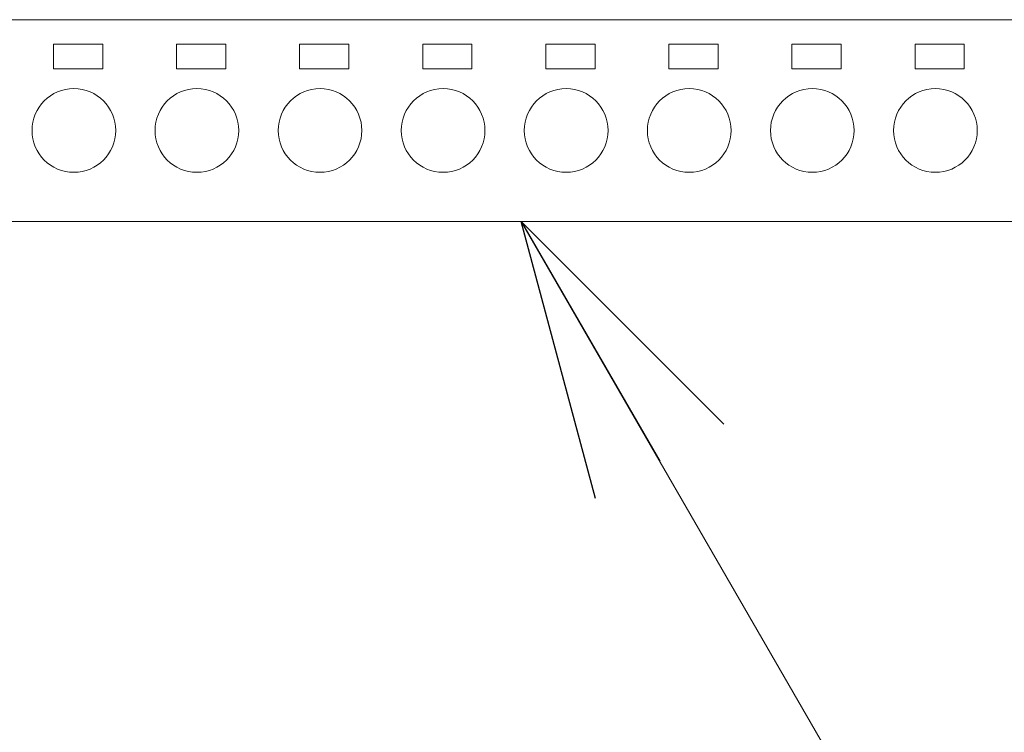
# Model space of a CAD drawing. Units: millimetres. Extents: x -24353 to 10964, y -31312 to 1058.
# Drawn here: x -297 to -244, y -339 to -300 of the extents above; entities that cross this region are included whole.
import ezdxf

# ---------------------------------------------------------------- set-up
doc = ezdxf.new("R2010")
doc.units = ezdxf.units.MM
doc.header["$LTSCALE"] = 1.25
doc.layers.add('Layer0001', color=7, linetype='Continuous')
doc.layers.add('ZUWAKU', color=7, linetype='Continuous')

# ---------------------------------------------------------------- blocks, each defined once
blk = doc.blocks.new('_OPEN30')
at = {"color": 0, "linetype": 'ByBlock', "lineweight": -2}
for p, q in [((-1, 0.267949), (0, 0)), ((0, 0), (-1, -0.267949)), ((0, 0), (-1, 0))]:
    blk.add_line(p, q, dxfattribs=at)

msp = doc.modelspace()

# ---------------------------------------------------------------- linework, layer by layer
at = {"layer": 'Layer0001', "color": 7, "linetype": 'Continuous', "lineweight": 18}
for p, q in [((-183.462, -299.934), (-330.128, -299.934)), ((-295.632, -302.6), (-295.632, -301.267)), ((-295.632, -301.267), (-292.965, -301.267)), ((-292.965, -301.267), (-292.965, -302.6)), ((-288.965, -302.6), (-288.965, -301.267)), ((-288.965, -301.267), (-286.298, -301.267)), ((-286.298, -301.267), (-286.298, -302.6)), ((-282.298, -302.6), (-282.298, -301.267)), ((-282.298, -301.267), (-279.632, -301.267)), ((-279.632, -301.267), (-279.632, -302.6)), ((-275.632, -302.6), (-275.632, -301.267)), ((-275.632, -301.267), (-272.965, -301.267)), ((-272.965, -301.267), (-272.965, -302.6)), ((-268.965, -302.6), (-268.965, -301.267)), ((-268.965, -301.267), (-266.298, -301.267)), ((-266.298, -301.267), (-266.298, -302.6)), ((-262.298, -302.6), (-262.298, -301.267)), ((-262.298, -301.267), (-259.632, -301.267)), ((-259.632, -301.267), (-259.632, -302.6)), ((-255.632, -302.6), (-255.632, -301.267)), ((-255.632, -301.267), (-252.965, -301.267)), ((-252.965, -301.267), (-252.965, -302.6)), ((-248.965, -302.6), (-248.965, -301.267)), ((-248.965, -301.267), (-246.298, -301.267)), ((-246.298, -301.267), (-246.298, -302.6)), ((-292.965, -302.6), (-295.632, -302.6)), ((-286.298, -302.6), (-288.965, -302.6)), ((-279.632, -302.6), (-282.298, -302.6)), ((-272.965, -302.6), (-275.632, -302.6)), ((-266.298, -302.6), (-268.965, -302.6)), ((-259.632, -302.6), (-262.298, -302.6)), ((-252.965, -302.6), (-255.632, -302.6)), ((-246.298, -302.6), (-248.965, -302.6)), ((-189.062, -310.867), (-324.528, -310.867))]:
    msp.add_line(p, q, dxfattribs=at)
for centre in [(-294.528, -305.934), (-287.862, -305.934), (-281.195, -305.934), (-274.528, -305.934), (-267.862, -305.934), (-261.195, -305.934), (-254.528, -305.934), (-247.862, -305.934)]:
    msp.add_circle(centre, 2.267, dxfattribs=at)
at = {"layer": 'ZUWAKU', "color": 4, "linetype": 'Continuous', "lineweight": 13}
msp.add_line((-270.293, -310.867), (-196.612, -438.486), dxfattribs=at)

# ---------------------------------------------------------------- block references
at = {"layer": 'ZUWAKU', "color": 4, "xscale": 15.00001403807643, "yscale": 14.99994684111822, "rotation": 120.0000000000003}
msp.add_blockref('_OPEN30', (-270.293, -310.867), dxfattribs=at)

doc.saveas('drawing.dxf')
